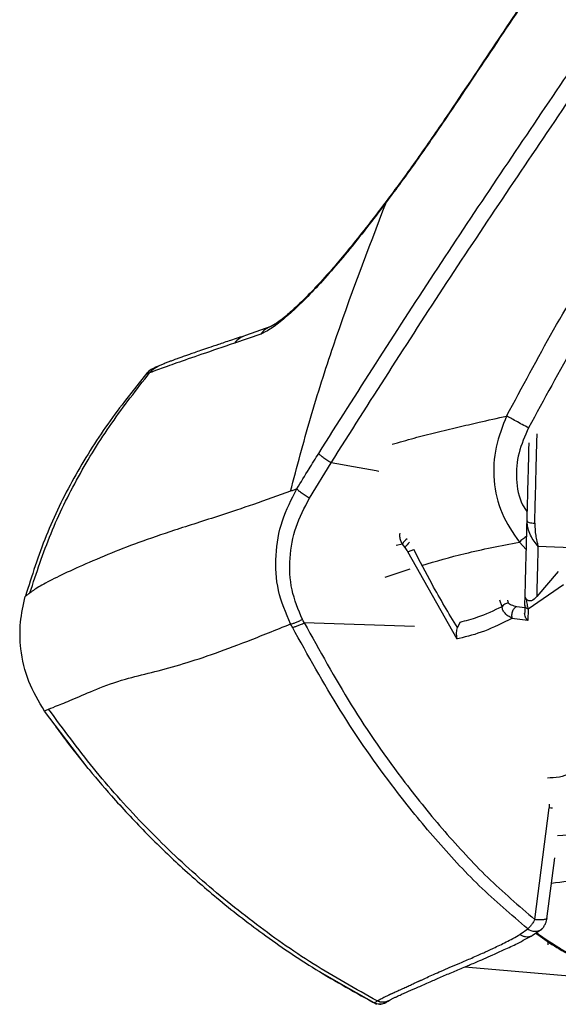
# Paper-space layout '_Right' of a CAD drawing. Units: millimetres. Extents: x -278 to 278, y 61 to 951.
# Drawn here: x -278 to -210, y 360 to 484 of the extents above; entities that cross this region are included whole.
import ezdxf

# ---------------------------------------------------------------- set-up
doc = ezdxf.new("R2010")
doc.units = ezdxf.units.MM

psp = doc.layouts.new('_Right')

# ---------------------------------------------------------------- linework, layer by layer
at = {"color": 7, "linetype": 'Continuous', "lineweight": 25}
for p, q in [((-223.64, 471.4), (-223.73, 471.25)), ((-231.1, 460.93), (-231.29, 460.62)), ((-245.86, 444.94), (-249.04, 443.81)), ((-247.14, 443.98), (-250.44, 442.83)), ((-261.63, 438.88), (-261.59, 438.94)), ((-261.57, 438.91), (-261.15, 439.08)), ((-241, 423.28), (-238.26, 427.77)), ((-229.27, 417.5), (-230.07, 417.32)), ((-228.93, 417.07), (-229.27, 417.5)), ((-214.53, 417.77), (-213.65, 416.85)), ((-206.92, 417), (-212.18, 417.21)), ((-222.38, 405.55), (-228.59, 416.55)), ((-231.43, 413.35), (-228.31, 414.38)), ((-209.62, 414.08), (-212.34, 410.9)), ((-208.96, 412.39), (-213.43, 409.31)), ((-276.82, 410.93), (-276.78, 410.96)), ((-276.82, 410.93), (-276.78, 410.96)), ((-216.71, 409.62), (-216.97, 410.45)), ((-216.04, 410.47), (-215.92, 410.09)), ((-213.84, 409.47), (-214.85, 409.63)), ((-213.48, 407.87), (-215.46, 408.15)), ((-213.43, 409.31), (-213.48, 407.87)), ((-227.75, 407.15), (-241.65, 407.6)), ((-222.05, 407.64), (-222.34, 406.99)), ((-222.13, 405.61), (-222.38, 405.56)), ((-268.89, 389.26), (-274.39, 396.48)), ((-273.07, 394.64), (-271.9, 393.07)), ((-271.52, 392.56), (-269.17, 389.58)), ((-210.76, 384.75), (-210.79, 384.28)), ((-212.57, 370.21), (-210.79, 384.28)), ((-211.05, 370.28), (-210.07, 378)), ((-214.44, 368.35), (-213.48, 369.04)), ((-212.78, 368.27), (-211.72, 369.01)), ((-210.89, 367.04), (-210.88, 367.49)), ((-240.2, 363.93), (-232.53, 359.55)), ((-221.41, 364.24), (-204.13, 362.74)), ((-232.84, 359.7), (-236.02, 361.54))]:
    psp.add_line(p, q, dxfattribs=at)
at = {"color": 7, "linetype": 'Continuous', "lineweight": 25, "flags": 128}
for points in [[(-260.64, 439.67), (-260.63, 439.67), (-260.42, 439.77)], [(-261.15, 439.08), (-261.14, 439.09), (-261.14, 439.09)], [(-232.44, 359.95), (-232.44, 359.95), (-232.44, 359.96)]]:
    psp.add_lwpolyline(points, dxfattribs=at)
at = {"color": 7, "linetype": 'Continuous', "lineweight": 25}
for centre, radius, start, end in [((-248.18, 441.08), 2.86, 107.7235, 142.4138), ((-259.32, 436.98), 3, 118.9496, 134.79), ((-227.62, 416.65), 1.86, 124.8661, 152.7017), ((-227.2, 416.21), 1.93, 127.5768, 153.6488), ((-212.58, 370.18), 1.45, 231.6446, 306.7389)]:
    psp.add_arc(centre, radius, start, end, dxfattribs=at)
for points, knots in [([(-239.83, 428.94), (-235.02, 436.51), (-225.4, 451.65), (-210.3, 473.9), (-195.33, 496.18), (-180.65, 518.62), (-166.55, 541.36), (-153.12, 564.46), (-144.9, 580.25), (-140.79, 588.14)], [0, 0, 0, 0, 0.143304, 0.286387, 0.429304, 0.572095, 0.714781, 0.857402, 1, 1, 1, 1]), ([(-238.26, 427.77), (-233.43, 435.35), (-223.78, 450.53), (-208.63, 472.85), (-193.6, 495.23), (-178.86, 517.8), (-164.72, 540.7), (-151.25, 563.99), (-143.02, 579.91), (-138.91, 587.87)], [0, 0, 0, 0, 0.142891, 0.285783, 0.428656, 0.571506, 0.714331, 0.857155, 1, 1, 1, 1]), ([(-176.57, 549.64), (-180.04, 542.83), (-186.98, 529.2), (-198.67, 509.49), (-211, 490.18), (-219.48, 477.56), (-223.73, 471.25)], [0, 0, 0, 0, 0.249346, 0.499015, 0.749234, 1, 1, 1, 1]), ([(-176.66, 549.85), (-177.79, 547.56), (-179.93, 543.19), (-183.14, 537.03), (-186.09, 531.54), (-188.77, 526.73), (-191.14, 522.56), (-193.2, 519.03), (-194.99, 515.99), (-197, 512.63), (-199.58, 508.4), (-203.01, 502.87), (-207.18, 496.32), (-212.1, 488.75), (-217.69, 480.33), (-221.64, 474.46), (-223.68, 471.42)], [0, 0, 0, 0, 0.083342, 0.158905, 0.226706, 0.286754, 0.339046, 0.383579, 0.420345, 0.454455, 0.511675, 0.582741, 0.667671, 0.766503, 0.879271, 1, 1, 1, 1]), ([(-223.68, 471.42), (-224.93, 469.59), (-227.43, 465.93), (-229.9, 462.6), (-231.13, 460.94)], [0, 0, 0, 0, 0.499726, 1, 1, 1, 1]), ([(-223.68, 471.42), (-224.93, 469.59), (-227.43, 465.93), (-229.9, 462.6), (-231.13, 460.94)], [0, 0, 0, 0, 0.499726, 1, 1, 1, 1]), ([(-223.73, 471.25), (-225, 469.39), (-227.54, 465.67), (-230.04, 462.3), (-231.29, 460.62)], [0, 0, 0, 0, 0.499736, 1, 1, 1, 1]), ([(-231.29, 460.62), (-232.13, 459.51), (-233.81, 457.3), (-236.22, 454.3), (-238.53, 451.58), (-240.71, 449.2), (-242.72, 447.2), (-244.51, 445.62), (-246.06, 444.47), (-246.78, 444.14), (-247.14, 443.98)], [0, 0, 0, 0, 0.125642, 0.250568, 0.375809, 0.500812, 0.625705, 0.750635, 0.874896, 1, 1, 1, 1]), ([(-231.01, 461.1), (-231.88, 459.95), (-233.5, 457.82), (-235.65, 455.12), (-237.4, 453.01), (-238.78, 451.43), (-239.92, 450.18), (-241.1, 448.92), (-242.41, 447.63), (-243.69, 446.47), (-244.68, 445.68), (-245.46, 445.13), (-245.76, 444.99), (-245.91, 444.92)], [0, 0, 0, 0, 0.130967, 0.243385, 0.33823, 0.415371, 0.476898, 0.537654, 0.632713, 0.733173, 0.810909, 0.899542, 1, 1, 1, 1]), ([(-243.37, 424.17), (-242.56, 427.24), (-240.94, 433.39), (-237.05, 445.57), (-233.6, 454.6), (-231.29, 460.62)], [0, 0, 0, 0, 0.250001, 0.500006, 1, 1, 1, 1]), ([(-216.13, 433.65), (-214.18, 437.29), (-210.28, 444.55), (-206.09, 451.6), (-203.99, 455.13)], [0, 0, 0, 0, 0.5001204, 1, 1, 1, 1]), ([(-201.31, 453.28), (-203.39, 449.82), (-207.56, 442.88), (-211.42, 435.73), (-213.36, 432.15)], [0, 0, 0, 0, 0.498852, 1, 1, 1, 1]), ([(-245.87, 444.91), (-245.97, 444.88), (-246.27, 444.78), (-246.71, 444.47), (-247, 444.14), (-247.14, 443.98)], [0, 0, 0, 0, 0.183834, 0.597067, 1, 1, 1, 1]), ([(-249.04, 443.81), (-249.68, 443.59), (-250.9, 443.19), (-252.44, 442.67), (-253.69, 442.25), (-254.68, 441.91), (-255.46, 441.64), (-256.09, 441.42), (-256.56, 441.26), (-256.92, 441.13), (-257.21, 441.03), (-257.46, 440.94), (-257.71, 440.85), (-258, 440.74), (-258.36, 440.61), (-258.77, 440.45), (-259.22, 440.28), (-259.68, 440.1), (-259.92, 439.99), (-260.05, 439.94)], [0, 0, 0, 0, 0.108382, 0.20531, 0.290773, 0.364768, 0.427298, 0.479389, 0.526636, 0.557332, 0.586068, 0.612846, 0.63772, 0.668685, 0.711416, 0.765914, 0.832179, 0.910209, 1, 1, 1, 1]), ([(-250.44, 442.83), (-251.88, 442.34), (-254.75, 441.36), (-257.87, 440.29), (-260.09, 439.5), (-260.79, 439.22), (-261.14, 439.09)], [0, 0, 0, 0, 0.250001, 0.500037, 0.750073, 1, 1, 1, 1]), ([(-260.05, 439.93), (-260.15, 439.89), (-260.34, 439.81), (-260.71, 439.62), (-261.1, 439.42), (-261.44, 439.07), (-261.58, 438.93)], [0, 0, 0, 0, 0.3345979, 0.6152622, 0.8424151, 1, 1, 1, 1]), ([(-261.15, 439.08), (-261, 439.24), (-260.71, 439.56), (-260.31, 439.83), (-260.07, 439.92), (-260.03, 439.93)], [0, 0, 0, 0, 0.452607, 0.916057, 1, 1, 1, 1]), ([(-261.14, 439.09), (-261, 439.24), (-260.7, 439.56), (-260.31, 439.83), (-260.07, 439.92), (-260.04, 439.93)], [0, 0, 0, 0, 0.458209, 0.927399, 1, 1, 1, 1]), ([(-261.5, 439.03), (-263.18, 436.93), (-266.53, 432.73), (-270.82, 425.89), (-274.36, 418.63), (-275.99, 413.5), (-276.81, 410.94)], [0, 0, 0, 0, 0.249914, 0.500001, 0.7501, 1, 1, 1, 1]), ([(-276.24, 411.37), (-275.41, 413.88), (-273.74, 418.91), (-270.23, 426.06), (-266.03, 432.82), (-262.78, 437), (-261.15, 439.08)], [0, 0, 0, 0, 0.249989, 0.499961, 0.749957, 1, 1, 1, 1]), ([(-230.57, 430.09), (-229.64, 430.35), (-227.86, 430.87), (-225.08, 431.58), (-222.35, 432.24), (-219.39, 432.92), (-217.3, 433.39), (-216.13, 433.65)], [0, 0, 0, 0, 0.2069625, 0.4018474, 0.5950512, 0.7732949, 1, 1, 1, 1]), ([(-216.13, 433.65), (-216.64, 432.37), (-217.67, 429.77), (-217.89, 425.51), (-216.94, 421.29), (-215.34, 418.94), (-214.53, 417.77)], [0, 0, 0, 0, 0.246023, 0.49621, 0.748406, 1, 1, 1, 1]), ([(-213.36, 432.15), (-213.63, 432.29), (-214.18, 432.58), (-214.96, 433.01), (-215.65, 433.38), (-215.97, 433.57), (-216.13, 433.65)], [0, 0, 0, 0, 0.245553, 0.5, 0.754447, 1, 1, 1, 1]), ([(-213.36, 432.15), (-213.83, 431.12), (-214.76, 429.06), (-215.02, 425.7), (-214.57, 423.05), (-213.73, 421.83), (-213.53, 421.53)], [0, 0, 0, 0, 0.302717, 0.603426, 0.900959, 1, 1, 1, 1]), ([(-212.59, 420.14), (-212.57, 420.86), (-212.53, 422.3), (-212.47, 424.51), (-212.42, 426.61), (-212.37, 428.52), (-212.33, 430.08), (-212.3, 431.06), (-212.29, 431.35), (-212.29, 431.39)], [0, 0, 0, 0, 0.161709, 0.322365, 0.483191, 0.644261, 0.805392, 0.966831, 1, 1, 1, 1]), ([(-213.55, 420.44), (-213.53, 421.39), (-213.48, 423.31), (-213.4, 426.19), (-213.34, 428.44), (-213.31, 429.79), (-213.3, 430.18), (-213.3, 430.28)], [0, 0, 0, 0, 0.247652, 0.493973, 0.739957, 0.933944, 1, 1, 1, 1]), ([(-242.58, 424.48), (-242.07, 425.31), (-241.16, 426.8), (-240.24, 428.29), (-239.83, 428.94)], [0, 0, 0, 0, 0.5600003, 1, 1, 1, 1]), ([(-238.26, 427.77), (-238.44, 427.88), (-238.81, 428.11), (-239.29, 428.45), (-239.67, 428.75), (-239.78, 428.88), (-239.83, 428.94)], [0, 0, 0, 0, 0.2432898, 0.5, 0.7567102, 1, 1, 1, 1]), ([(-232.23, 426.68), (-232.35, 426.7), (-234.36, 427.06), (-236.37, 427.43), (-238.26, 427.77)], [0, 0, 0, 0, 0.060304, 1, 1, 1, 1]), ([(-243.37, 407.46), (-243.96, 408.84), (-245.14, 411.58), (-245.37, 416.09), (-244.61, 420.51), (-243.26, 423.16), (-242.58, 424.48)], [0, 0, 0, 0, 0.251715, 0.503032, 0.75162, 1, 1, 1, 1]), ([(-242.58, 424.48), (-242.71, 424.43), (-242.98, 424.32), (-243.24, 424.22), (-243.37, 424.17)], [0, 0, 0, 0, 0.499667, 1, 1, 1, 1]), ([(-241, 423.28), (-241.18, 423.4), (-241.55, 423.63), (-242.04, 423.98), (-242.42, 424.28), (-242.53, 424.42), (-242.58, 424.48)], [0, 0, 0, 0, 0.243155, 0.5, 0.756845, 1, 1, 1, 1]), ([(-243.37, 424.17), (-244.96, 423.6), (-248.13, 422.46), (-253.04, 420.85), (-257.92, 419.3), (-262.6, 417.71), (-266.66, 416.11), (-270.15, 414.6), (-272.97, 413.3), (-275.09, 412.17), (-275.86, 411.64), (-276.24, 411.37)], [0, 0, 0, 0, 0.079964, 0.159885, 0.285138, 0.396402, 0.50688, 0.631189, 0.754353, 0.877053, 1, 1, 1, 1]), ([(-241.88, 408.02), (-242.39, 409.25), (-243.42, 411.72), (-243.58, 415.76), (-242.86, 419.73), (-241.62, 422.1), (-241, 423.28)], [0, 0, 0, 0, 0.250004, 0.500956, 0.750149, 1, 1, 1, 1]), ([(-213.8, 410.93), (-213.78, 411.65), (-213.75, 413.1), (-213.66, 416.33), (-213.59, 418.88), (-213.55, 420.44)], [0, 0, 0, 0, 0.279068, 0.559146, 1, 1, 1, 1]), ([(-213.55, 420.44), (-213.54, 420.4), (-213.51, 420.33), (-213.29, 420.24), (-212.97, 420.17), (-212.72, 420.15), (-212.59, 420.14)], [0, 0, 0, 0, 0.249999, 0.5, 0.749996, 1, 1, 1, 1]), ([(-212.18, 417.21), (-212.34, 417.43), (-212.68, 417.85), (-213.12, 418.62), (-213.49, 419.49), (-213.53, 420.12), (-213.55, 420.44)], [0, 0, 0, 0, 0.241311, 0.484864, 0.735906, 1, 1, 1, 1]), ([(-212.59, 420.14), (-212.57, 419.62), (-212.53, 418.84), (-212.38, 418.12), (-212.32, 417.82), (-212.26, 417.59), (-212.21, 417.37), (-212.18, 417.21)], [0, 0, 0, 0, 0.4991545, 0.7494436, 0.7577209, 0.8219515, 1, 1, 1, 1]), ([(-229.27, 417.5), (-229.35, 417.64), (-229.51, 417.93), (-229.59, 418.41), (-229.61, 418.75), (-229.56, 418.91), (-229.55, 418.91)], [0, 0, 0, 0, 0.32542, 0.655763, 0.991112, 1, 1, 1, 1]), ([(-213.6, 418.56), (-213.77, 418.41), (-214.13, 418.11), (-214.4, 417.89), (-214.53, 417.77)], [0, 0, 0, 0, 0.483684, 1, 1, 1, 1]), ([(-228.59, 416.55), (-228.64, 416.64), (-228.74, 416.83), (-228.87, 416.99), (-228.93, 417.07)], [0, 0, 0, 0, 0.5011567, 1, 1, 1, 1]), ([(-228.59, 416.55), (-228.55, 416.56), (-228.46, 416.58), (-228.28, 416.64), (-228.06, 416.73), (-227.91, 416.8), (-227.83, 416.84)], [0, 0, 0, 0, 0.245777, 0.5, 0.754223, 1, 1, 1, 1]), ([(-222.34, 406.99), (-223.43, 408.8), (-225.37, 412.02), (-227.08, 415.37), (-227.83, 416.84)], [0, 0, 0, 0, 0.5599597, 1, 1, 1, 1]), ([(-226.83, 414.83), (-225.05, 415.35), (-221.23, 416.46), (-216.86, 417.31), (-214.53, 417.77)], [0, 0, 0, 0, 0.466894, 1, 1, 1, 1]), ([(-212.18, 417.21), (-212.21, 416.08), (-212.27, 413.78), (-212.32, 411.86), (-212.34, 410.89)], [0, 0, 0, 0, 0.495696, 1, 1, 1, 1]), ([(-274.39, 396.48), (-275.12, 397.7), (-276.58, 400.13), (-277.45, 404.02), (-277.56, 407.68), (-277.06, 409.85), (-276.82, 410.93)], [0, 0, 0, 0, 0.279878, 0.559755, 0.77988, 1, 1, 1, 1]), ([(-276.78, 410.96), (-276.76, 410.98), (-276.71, 411.01), (-276.41, 411.24), (-276.24, 411.37)], [0, 0, 0, 0, 0.4304152, 1, 1, 1, 1]), ([(-213.83, 409.84), (-213.83, 410.01), (-213.82, 410.26), (-213.81, 410.63), (-213.81, 410.82), (-213.8, 410.89), (-213.8, 410.93)], [0, 0, 0, 0, 0.497178, 0.747584, 0.8734, 1, 1, 1, 1]), ([(-213.65, 410.59), (-213.65, 410.59), (-213.65, 410.59), (-213.65, 410.59), (-213.65, 410.6), (-213.7, 410.68), (-213.79, 410.82), (-213.8, 410.9), (-213.8, 410.93)], [0, 0, 0, 0, 0.000176, 0.001335, 0.004431, 0.015977, 0.498631, 1, 1, 1, 1]), ([(-212.34, 410.9), (-212.54, 410.68), (-212.83, 410.37), (-213.28, 410.34), (-213.51, 410.44), (-213.6, 410.54), (-213.65, 410.59)], [0, 0, 0, 0, 0.52858, 0.749877, 0.873949, 1, 1, 1, 1]), ([(-216.71, 409.62), (-217.75, 409.13), (-219.62, 408.26), (-221.31, 407.83), (-222.05, 407.64)], [0, 0, 0, 0, 0.5604, 1, 1, 1, 1]), ([(-215.92, 410.09), (-216, 410.08), (-216.16, 410.05), (-216.37, 409.95), (-216.57, 409.81), (-216.66, 409.68), (-216.71, 409.62)], [0, 0, 0, 0, 0.246432, 0.5, 0.753568, 1, 1, 1, 1]), ([(-215.46, 408.15), (-215.62, 408.25), (-215.96, 408.44), (-216.34, 408.79), (-216.64, 409.19), (-216.68, 409.47), (-216.71, 409.62)], [0, 0, 0, 0, 0.242689, 0.484849, 0.734924, 1, 1, 1, 1]), ([(-214.85, 409.63), (-215.08, 409.68), (-215.43, 409.77), (-215.78, 409.93), (-215.88, 410.04), (-215.92, 410.09)], [0, 0, 0, 0, 0.502549, 0.752703, 1, 1, 1, 1]), ([(-214.85, 409.63), (-214.9, 409.61), (-215, 409.57), (-215.15, 409.45), (-215.29, 409.28), (-215.4, 409.06), (-215.48, 408.82), (-215.51, 408.58), (-215.5, 408.35), (-215.47, 408.22), (-215.46, 408.15)], [0, 0, 0, 0, 0.1124055, 0.2349493, 0.3653245, 0.5, 0.6346755, 0.7650507, 0.8875945, 1, 1, 1, 1]), ([(-213.83, 409.84), (-213.84, 409.65), (-213.85, 409.3), (-213.85, 408.95), (-213.86, 408.8)], [0, 0, 0, 0, 0.56, 1, 1, 1, 1]), ([(-213.43, 409.31), (-213.49, 409.34), (-213.61, 409.41), (-213.74, 409.54), (-213.82, 409.69), (-213.83, 409.79), (-213.83, 409.84)], [0, 0, 0, 0, 0.246473, 0.5, 0.753527, 1, 1, 1, 1]), ([(-213.65, 410.59), (-213.64, 410.47), (-213.62, 410.23), (-213.55, 409.79), (-213.48, 409.5), (-213.43, 409.31)], [0, 0, 0, 0, 0.277641, 0.534035, 1, 1, 1, 1]), ([(-215.46, 408.15), (-216.64, 407.57), (-218.99, 406.41), (-221.08, 405.87), (-222.13, 405.61)], [0, 0, 0, 0, 0.500757, 1, 1, 1, 1]), ([(-213.48, 407.87), (-213.58, 408.01), (-213.75, 408.24), (-213.85, 408.57), (-213.85, 408.73), (-213.86, 408.8)], [0, 0, 0, 0, 0.49973, 0.772312, 1, 1, 1, 1]), ([(-273.88, 396.71), (-273.52, 396.86), (-272.8, 397.16), (-270.71, 397.98), (-267.99, 399.21), (-264.53, 400.48), (-260.96, 401.3), (-257.43, 402.27), (-253.45, 403.53), (-248.96, 405.19), (-245.23, 406.71), (-243.37, 407.46)], [0, 0, 0, 0, 0.127104, 0.254448, 0.381298, 0.506945, 0.606524, 0.705439, 0.803871, 0.901998, 1, 1, 1, 1]), ([(-243.37, 407.46), (-243.29, 407.48), (-243.12, 407.5), (-242.75, 407.63), (-242.33, 407.8), (-242.03, 407.95), (-241.88, 408.02)], [0, 0, 0, 0, 0.245785, 0.5, 0.754215, 1, 1, 1, 1]), ([(-243.14, 407.04), (-243.19, 407.12), (-243.26, 407.26), (-243.34, 407.4), (-243.37, 407.46)], [0, 0, 0, 0, 0.56, 1, 1, 1, 1]), ([(-243.14, 407.04), (-243.06, 407.05), (-242.89, 407.08), (-242.53, 407.21), (-242.11, 407.37), (-241.8, 407.52), (-241.65, 407.6)], [0, 0, 0, 0, 0.249859, 0.499999, 0.75015, 1, 1, 1, 1]), ([(-213.48, 369.04), (-215.55, 370.81), (-219.68, 374.34), (-225.17, 380.32), (-231.12, 387.62), (-237.27, 396.47), (-241.19, 403.52), (-243.14, 407.04)], [0, 0, 0, 0, 0.1678133, 0.3346487, 0.5011087, 0.7508146, 1, 1, 1, 1]), ([(-241.65, 407.6), (-241.69, 407.67), (-241.77, 407.82), (-241.84, 407.96), (-241.88, 408.02)], [0, 0, 0, 0, 0.56, 1, 1, 1, 1]), ([(-241.65, 407.6), (-239.73, 404.12), (-235.89, 397.17), (-229.85, 388.45), (-224, 381.27), (-218.63, 375.4), (-214.59, 371.94), (-212.57, 370.21)], [0, 0, 0, 0, 0.250162, 0.500278, 0.666814, 0.833242, 1, 1, 1, 1]), ([(-222.38, 405.55), (-222.42, 405.82), (-222.48, 406.26), (-222.38, 406.79), (-222.34, 406.99)], [0, 0, 0, 0, 0.601167, 1, 1, 1, 1]), ([(-274.39, 396.48), (-274.37, 396.49), (-274.33, 396.51), (-274.03, 396.64), (-273.88, 396.71)], [0, 0, 0, 0, 0.499596, 1, 1, 1, 1]), ([(-232.44, 359.95), (-235.16, 361.46), (-240.59, 364.49), (-248.22, 369.86), (-255.42, 375.77), (-262.12, 382.25), (-268.35, 389.2), (-272.03, 394.21), (-273.88, 396.71)], [0, 0, 0, 0, 0.166661, 0.333324, 0.499992, 0.66666, 0.83333, 1, 1, 1, 1]), ([(-273.07, 394.64), (-272.56, 393.95), (-271.32, 392.27), (-268.95, 389.27), (-265.72, 385.47), (-261.87, 381.34), (-257.44, 377.04), (-252.51, 372.72), (-246.73, 368.24), (-240.05, 363.69), (-235.11, 360.97), (-232.53, 359.55)], [0, 0, 0, 0, 0.0497811, 0.120558, 0.2127816, 0.3266462, 0.4333927, 0.5540854, 0.688741, 0.8373735, 1, 1, 1, 1]), ([(-200.82, 394.63), (-201.81, 393.52), (-203.8, 391.31), (-206.71, 389.23), (-209.14, 388.09), (-210.5, 388.05), (-211, 388.03)], [0, 0, 0, 0, 0.2792386, 0.5565038, 0.8366968, 1, 1, 1, 1]), ([(-210.35, 384.25), (-210.36, 384.25), (-210.49, 384.25), (-210.65, 384.26), (-210.78, 384.28), (-210.79, 384.28)], [0, 0, 0, 0, 0.116918, 0.929792, 1, 1, 1, 1]), ([(-209.72, 380.78), (-207.91, 380.94), (-204.21, 381.28), (-197.71, 381.67), (-190.54, 381.95), (-182.77, 382.11), (-174.51, 382.16), (-168.68, 382.06), (-165.76, 382.02)], [0, 0, 0, 0, 0.1592735, 0.3261701, 0.493522, 0.6604498, 0.8302176, 1, 1, 1, 1]), ([(-164.57, 376.3), (-167.33, 376.35), (-172.87, 376.45), (-180.69, 376.44), (-188.04, 376.32), (-194.83, 376.08), (-200.92, 375.73), (-206.22, 375.3), (-209.08, 374.94), (-210.48, 374.77)], [0, 0, 0, 0, 0.1477937, 0.2955741, 0.4405646, 0.5859236, 0.7308866, 0.8688884, 1, 1, 1, 1]), ([(-212.57, 370.21), (-212.66, 370.07), (-212.83, 369.79), (-213.08, 369.44), (-213.31, 369.16), (-213.42, 369.08), (-213.48, 369.04)], [0, 0, 0, 0, 0.234252, 0.478947, 0.734941, 1, 1, 1, 1]), ([(-211.04, 370.37), (-211.05, 370.35), (-211.06, 370.31), (-211.17, 370.25), (-211.37, 370.19), (-211.63, 370.16), (-211.94, 370.15), (-212.25, 370.17), (-212.46, 370.19), (-212.57, 370.21)], [0, 0, 0, 0, 0.082849, 0.238877, 0.399392, 0.559871, 0.715798, 0.863381, 1, 1, 1, 1]), ([(-211.71, 369.01), (-211.67, 369.05), (-211.58, 369.13), (-211.41, 369.35), (-211.25, 369.66), (-211.1, 370.05), (-211.06, 370.27), (-211.03, 370.38)], [0, 0, 0, 0, 0.164765, 0.317305, 0.586779, 0.812082, 1, 1, 1, 1]), ([(-212.44, 368.51), (-212.26, 368.37), (-210.55, 367.07), (-207.02, 365.06), (-201.87, 362.68), (-196.64, 360.94), (-193.1, 360.25), (-191.37, 359.91)], [0, 0, 0, 0, 0.029391, 0.282378, 0.530019, 0.770476, 1, 1, 1, 1]), ([(-191.37, 359.9), (-193.52, 360.36), (-197.42, 361.19), (-202.85, 363.14), (-207.63, 365.49), (-210.79, 367.35), (-212.28, 368.48), (-212.37, 368.55)], [0, 0, 0, 0, 0.286387, 0.520644, 0.7534, 0.984645, 1, 1, 1, 1]), ([(-232.44, 359.96), (-232.33, 360.02), (-232.1, 360.16), (-231.63, 360.4), (-231.22, 360.6), (-230.95, 360.73), (-230.86, 360.77), (-230.77, 360.82), (-230.67, 360.86), (-230.58, 360.9), (-230.32, 361.03), (-229.89, 361.22), (-229.27, 361.5), (-228.7, 361.76), (-228.17, 362), (-227.72, 362.21), (-227.42, 362.35), (-227.23, 362.43), (-227.14, 362.48), (-227.06, 362.51), (-226.99, 362.54), (-226.93, 362.57), (-226.67, 362.69), (-226.16, 362.94), (-225.32, 363.31), (-224.36, 363.73), (-223.26, 364.2), (-221.99, 364.74), (-220.79, 365.25), (-219.77, 365.7), (-219.06, 366.01), (-218.41, 366.31), (-217.74, 366.63), (-217, 366.98), (-216.18, 367.39), (-215.33, 367.81), (-214.74, 368.17), (-214.44, 368.35)], [0, 0, 0, 0, 0.062891, 0.131374, 0.1962, 0.205001, 0.213874, 0.222819, 0.231835, 0.240922, 0.25008, 0.303498, 0.350491, 0.391106, 0.425389, 0.453385, 0.475136, 0.481004, 0.486182, 0.490672, 0.494475, 0.497592, 0.500024, 0.53925, 0.581966, 0.62811, 0.677614, 0.730402, 0.78891, 0.819569, 0.845523, 0.866822, 0.889369, 0.916199, 0.943588, 0.971523, 1, 1, 1, 1]), ([(-230.94, 360.02), (-230.85, 360.07), (-230.7, 360.16), (-230.38, 360.32), (-230.06, 360.48), (-229.74, 360.62), (-229.44, 360.76), (-229.14, 360.9), (-228.83, 361.03), (-228.24, 361.29), (-227.29, 361.7), (-225.9, 362.31), (-224.41, 362.98), (-222.91, 363.61), (-221.65, 364.14), (-220.67, 364.55), (-219.92, 364.87), (-218.97, 365.28), (-217.8, 365.79), (-216.39, 366.44), (-214.71, 367.21), (-213.45, 367.9), (-212.78, 368.27)], [0, 0, 0, 0, 0.059462, 0.111584, 0.156355, 0.193763, 0.223813, 0.250785, 0.278153, 0.305918, 0.394983, 0.484249, 0.560111, 0.634852, 0.702921, 0.726164, 0.755613, 0.791528, 0.833888, 0.882702, 0.937995, 1, 1, 1, 1]), ([(-214.44, 368.35), (-214.34, 368.29), (-214.13, 368.15), (-213.76, 368.04), (-213.34, 368.04), (-213, 368.12), (-212.84, 368.24), (-212.79, 368.28)], [0, 0, 0, 0, 0.195744, 0.414369, 0.65144, 0.898938, 1, 1, 1, 1]), ([(-232.85, 359.71), (-232.6, 359.64), (-232.03, 359.48), (-231.54, 359.68), (-231.17, 359.86), (-231.02, 359.96), (-230.94, 360.01)], [0, 0, 0, 0, 0.171952, 0.395392, 0.671229, 1, 1, 1, 1]), ([(-231.29, 359.81), (-231.32, 359.78), (-231.45, 359.68), (-231.73, 359.58), (-232.1, 359.52), (-232.49, 359.55), (-232.72, 359.65), (-232.84, 359.7)], [0, 0, 0, 0, 0.0706863, 0.3028908, 0.5353416, 0.7678097, 1, 1, 1, 1]), ([(-232.81, 359.72), (-232.79, 359.73), (-232.75, 359.75), (-232.55, 359.89), (-232.44, 359.95)], [0, 0, 0, 0, 0.4977476, 1, 1, 1, 1]), ([(-230.94, 360.02), (-230.95, 360.01), (-231.07, 359.91), (-231.36, 359.82), (-231.75, 359.77), (-232.12, 359.81), (-232.33, 359.91), (-232.44, 359.96)], [0, 0, 0, 0, 0.032521, 0.295702, 0.549282, 0.7856, 1, 1, 1, 1]), ([(-230.98, 359.99), (-231.1, 359.93), (-231.33, 359.82), (-231.71, 359.77), (-232.09, 359.8), (-232.32, 359.9), (-232.44, 359.95)], [0, 0, 0, 0, 0.249867, 0.499998, 0.750149, 1, 1, 1, 1])]:
    psp.add_open_spline(points, degree=3, knots=knots, dxfattribs=at)

doc.saveas('drawing.dxf')
